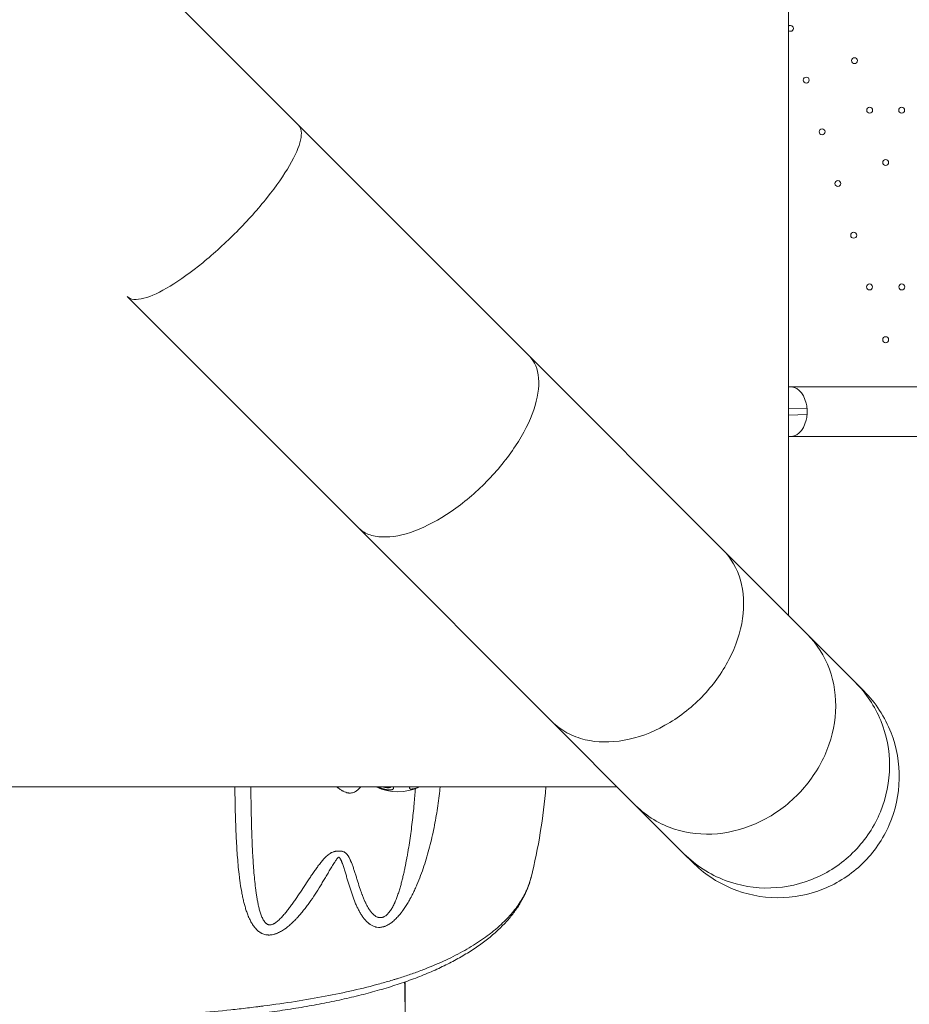
# Model space of a CAD drawing. Units: millimetres. Extents: x 3370 to 13385, y 6316 to 17151.
# Drawn here: x 8615 to 9216, y 11373 to 12038 of the extents above; entities that cross this region are included whole.
import ezdxf

# ---------------------------------------------------------------- set-up
doc = ezdxf.new("R2010")
doc.units = ezdxf.units.MM
doc.styles.get("Standard").update_dxf_attribs({"font": 'arial.ttf'})
doc.dimstyles.new('ISO-25', dxfattribs={"dimtxt": 2.5, "dimasz": 2.5, "dimexe": 1.25, "dimexo": 0.625, "dimtad": 1, "dimtxsty": 'Standard', "dimcen": 2.5, "dimadec": 0, "dimazin": 0, "dimtfac": 1, "dimtmove": 0, "dimatfit": 3, "dimfxl": 1, "dimarcsym": 0})

# ---------------------------------------------------------------- blocks, each defined once
blk = doc.blocks.new('*D2')
at = {"color": 0, "lineweight": -2, "transparency": 16777216}
for p, q in [((3685.41, 16734.19), (3584.16, 16734.19)), ((3585.41, 16634.19), (3585.41, 6416.28)), ((3685.41, 6316.28), (3584.16, 6316.28))]:
    blk.add_line(p, q, dxfattribs=at)
at = {"color": 0, "transparency": 16777216}
for points in [[(3568.74, 16634.19), (3602.08, 16634.19), (3585.41, 16734.19)], [(3568.74, 6416.28), (3602.08, 6416.28), (3585.41, 6316.28)]]:
    blk.add_solid(points, dxfattribs=at)
at = {"layer": 'Defpoints', "color": 0, "transparency": 16777216}
for p in [(8936.21, 16734.19), (3585.41, 6316.28), (8261.83, 6316.28)]:
    blk.add_point(p, dxfattribs=at)
at = {"color": 0, "transparency": 16777216, "insert": (3468.82, 11525.23), "char_height": 150, "attachment_point": 5, "rotation": 90}
blk.add_mtext('1040', dxfattribs=at)

msp = doc.modelspace()

# ---------------------------------------------------------------- linework, layer by layer
at = {"color": 0, "linetype": 'Continuous', "lineweight": 0}
for p, q in [((9134.202, 12503.996), (9134.202, 11635.48)), ((8699.944, 12069.738), (8803.287, 11966.395)), ((8803.287, 11966.395), (8959.161, 11810.521)), ((8687.619, 11850.726), (8843.493, 11694.852)), ((8959.161, 11810.521), (9089.962, 11679.719)), ((9135.387, 11789.913), (9957.015, 11789.913)), ((9134.202, 11775.318), (9146.641, 11775.07)), ((9134.202, 11770.808), (9146.641, 11771.055)), ((9135.421, 11756.213), (9957.015, 11756.213)), ((8843.493, 11694.852), (8974.294, 11564.051)), ((9089.962, 11679.719), (9146.818, 11622.863)), ((9146.818, 11622.863), (9179.227, 11590.455)), ((9179.227, 11590.455), (9184.969, 11584.712)), ((8974.294, 11564.051), (9031.15, 11507.195)), ((9018.533, 11519.812), (8150.018, 11519.812)), ((9031.15, 11507.195), (9063.559, 11474.787)), ((9063.559, 11474.787), (9069.301, 11469.044))]:
    msp.add_line(p, q, dxfattribs=at)
for centre in [(9178.708, 12009.937), (9146.119, 11996.823), (9188.953, 11976.47), (9210.549, 11976.47), (9156.803, 11961.922), (9199.751, 11941.196), (9167.487, 11927.02), (9178.171, 11892.119), (9188.855, 11857.218), (9210.646, 11857.218), (9199.751, 11821.626)]:
    msp.add_circle(centre, 2, dxfattribs=at)
for centre, radius, start, end in [((9135.435, 12031.724), 2, 231.921856, 128.078144), ((8870.336, 11551.63), 35, 245.381039, 294.618961), ((8586.683, 11551.63), 385, 346.042563, 355.259366)]:
    msp.add_arc(centre, radius, start, end, dxfattribs=at)
at = {"color": 0, "linetype": 'Continuous', "lineweight": 0, "extrusion": (0, 0, -1)}
for centre, major_axis, ratio, start_param, end_param in [((9135.387, 11773.063), (0, 16.85), 0.6726728, -0.1047704, 1.2244431), ((9135.386, 11773.063), (0, -16.85), 0.6727299, -1.9171662, -1.6902419), ((9138.188, 11773.058), (-0.004, -14.638), 0.5829588, -1.7088301, -1.5712432), ((9138.188, 11773.067), (0.004, -14.638), 0.5829588, -1.5703495, -1.4327625), ((9135.387, 11773.063), (0, -16.85), 0.6726728, -1.2305617, 0.1047704), ((9135.386, 11773.063), (0, -16.85), 0.6727291, -1.4513512, -1.2305455)]:
    msp.add_ellipse(centre, major_axis=major_axis, ratio=ratio, start_param=start_param, end_param=end_param, dxfattribs=at)
at = {"color": 0, "linetype": 'Continuous', "lineweight": 0}
for points, knots in [([(8803.287, 11966.395), (8805.246, 11964.436), (8805.724, 11961.034), (8803.668, 11951.724), (8801.152, 11945.905), (8793.426, 11932.589), (8788.29, 11925.218), (8776.045, 11909.878), (8769.053, 11902.053), (8754.112, 11886.97), (8746.304, 11879.856), (8730.889, 11867.276), (8723.428, 11861.93), (8709.834, 11853.726), (8703.83, 11850.945), (8696.298, 11848.929), (8693.997, 11848.663), (8690.186, 11849.028), (8688.687, 11849.659), (8687.619, 11850.726)], [0, 0, 0, 0, 31.849254, 31.849254, 63.6989292, 63.6989292, 95.5491389, 95.5491389, 127.3997564, 127.3997564, 159.2505241, 159.2505241, 191.1011449, 191.1011449, 222.9513633, 222.9513633, 240.313469, 240.313469, 257.6755665, 257.6755665, 257.6755665, 257.6755665]), ([(8959.161, 11810.521), (8962.78, 11806.901), (8964.904, 11801.854), (8965.921, 11789.471), (8964.805, 11782.252), (8959.449, 11766.566), (8955.26, 11758.249), (8944.327, 11741.596), (8937.688, 11733.418), (8922.806, 11718.276), (8914.705, 11711.455), (8898.088, 11700.077), (8889.731, 11695.628), (8873.852, 11689.707), (8866.482, 11688.292), (8856.611, 11688.616), (8853.448, 11689.211), (8847.868, 11691.346), (8845.466, 11692.879), (8843.493, 11694.852)], [0, 0, 0, 0, 31.849304, 31.849304, 63.6990123, 63.6990123, 95.5492298, 95.5492298, 127.3998337, 127.3998337, 159.250581, 159.250581, 191.1011939, 191.1011939, 222.9514314, 222.9514314, 240.3135558, 240.3135558, 257.6756752, 257.6756752, 257.6756752, 257.6756752]), ([(9089.962, 11679.719), (9095.468, 11674.213), (9099.46, 11667.298), (9103.969, 11651.422), (9104.443, 11642.613), (9101.779, 11624.236), (9098.665, 11614.843), (9089.223, 11596.699), (9082.985, 11588.121), (9068.171, 11572.911), (9059.736, 11566.424), (9041.754, 11556.411), (9032.378, 11552.98), (9013.905, 11549.654), (9004.984, 11549.791), (8992.456, 11552.77), (8988.314, 11554.346), (8980.723, 11558.491), (8977.296, 11561.049), (8974.294, 11564.051)], [0, 0, 0, 0, 31.8494609, 31.8494609, 63.6992865, 63.6992865, 95.5495156, 95.5495156, 127.4001035, 127.4001035, 159.2508848, 159.2508848, 191.1016524, 191.1016524, 222.952224, 222.952224, 240.3140819, 240.3140819, 257.6759215, 257.6759215, 257.6759215, 257.6759215]), ([(9146.818, 11622.863), (9153.423, 11616.258), (9158.503, 11608.255), (9165.046, 11590.346), (9166.447, 11580.609), (9165.351, 11560.663), (9162.863, 11550.643), (9154.288, 11531.629), (9148.282, 11522.816), (9133.504, 11507.565), (9124.872, 11501.271), (9106.089, 11492.054), (9096.117, 11489.218), (9076.127, 11487.409), (9066.299, 11488.454), (9052.229, 11492.986), (9047.521, 11495.131), (9038.768, 11500.444), (9034.747, 11503.598), (9031.15, 11507.195)], [0, 0, 0, 0, 31.8482832, 31.8482832, 63.6989504, 63.6989504, 95.5520683, 95.5520683, 127.4074536, 127.4074536, 159.2647904, 159.2647904, 191.1237236, 191.1237236, 222.9839359, 222.9839359, 240.3297944, 240.3297944, 257.6757397, 257.6757397, 257.6757397, 257.6757397]), ([(9179.227, 11590.455), (9186.609, 11583.073), (9192.449, 11574.29), (9200.389, 11554.914), (9202.413, 11544.504), (9202.34, 11523.416), (9200.244, 11512.938), (9192.169, 11493.297), (9186.267, 11484.32), (9171.399, 11469.066), (9162.576, 11462.935), (9143.142, 11454.353), (9132.718, 11451.985), (9111.629, 11451.36), (9101.166, 11453.109), (9086.157, 11458.798), (9081.172, 11461.316), (9071.826, 11467.353), (9067.489, 11470.856), (9063.559, 11474.787)], [0, 0, 0, 0, 31.9508855, 31.9508855, 63.9022783, 63.9022783, 95.8538008, 95.8538008, 127.8051569, 127.8051569, 159.7560603, 159.7560603, 191.7062347, 191.7062347, 223.6555196, 223.6555196, 240.6682736, 240.6682736, 257.6802431, 257.6802431, 257.6802431, 257.6802431]), ([(9184.969, 11584.712), (9188.978, 11580.703), (9192.56, 11576.287), (9198.754, 11566.786), (9201.349, 11561.726), (9207.249, 11546.509), (9209.124, 11535.924), (9208.711, 11514.63), (9206.428, 11504.127), (9197.964, 11484.585), (9191.864, 11475.733), (9176.613, 11460.867), (9167.608, 11454.993), (9147.85, 11447.029), (9137.287, 11445.014), (9115.979, 11445.149), (9105.438, 11447.298), (9085.773, 11455.517), (9076.837, 11461.508), (9069.301, 11469.044)], [-257.7106066, -257.7106066, -257.7106066, -257.7106066, -240.6996967, -240.6996967, -223.6848282, -223.6848282, -191.7377197, -191.7377197, -159.7933317, -159.7933317, -127.8481199, -127.8481199, -95.8981964, -95.8981964, -63.940165, -63.940165, -31.9728644, -31.9728644, 0, 0, 0, 0]), ([(8898.897, 11519.812), (8898.865, 11519.494), (8898.832, 11519.177), (8898.337, 11514.406), (8897.776, 11509.969), (8896.78, 11503.341), (8896.422, 11501.136), (8895.653, 11496.735), (8895.241, 11494.54), (8894.359, 11490.158), (8893.89, 11487.972), (8892.89, 11483.611), (8892.36, 11481.436), (8891.232, 11477.097), (8890.635, 11474.933), (8889.368, 11470.619), (8888.7, 11468.477), (8887.289, 11464.228), (8886.546, 11462.121), (8884.974, 11457.946), (8884.145, 11455.879), (8882.827, 11452.815), (8882.374, 11451.799), (8881.443, 11449.782), (8880.963, 11448.78), (8880.221, 11447.289), (8879.969, 11446.794), (8879.586, 11446.054), (8879.457, 11445.808), (8879.198, 11445.317), (8879.068, 11445.073), (8878.41, 11443.855), (8877.87, 11442.894), (8876.758, 11441.005), (8876.185, 11440.075), (8875.005, 11438.254), (8874.397, 11437.361), (8873.61, 11436.271), (8873.451, 11436.055), (8873.132, 11435.625), (8872.971, 11435.412), (8872.486, 11434.779), (8872.159, 11434.366), (8871.165, 11433.151), (8870.486, 11432.377), (8869.093, 11430.908), (8868.378, 11430.213), (8867.275, 11429.244), (8866.902, 11428.933), (8866.333, 11428.486), (8866.142, 11428.341), (8865.854, 11428.128), (8865.757, 11428.058), (8865.564, 11427.92), (8865.467, 11427.852), (8864.597, 11427.251), (8863.818, 11426.789), (8862.642, 11426.212), (8862.249, 11426.039), (8861.658, 11425.81), (8861.362, 11425.704), (8861.065, 11425.608), (8860.867, 11425.548), (8860.767, 11425.519), (8859.876, 11425.269), (8859.101, 11425.139), (8857.584, 11425.048), (8856.841, 11425.088), (8855.932, 11425.24), (8855.751, 11425.275), (8855.393, 11425.356), (8855.216, 11425.401), (8854.691, 11425.549), (8854.348, 11425.666), (8853.341, 11426.067), (8852.698, 11426.4), (8851.768, 11426.985), (8851.464, 11427.194), (8851.016, 11427.528), (8850.868, 11427.643), (8850.575, 11427.879), (8850.429, 11428), (8849.712, 11428.619), (8849.166, 11429.157), (8848.121, 11430.302), (8847.621, 11430.91), (8846.66, 11432.187), (8846.199, 11432.856), (8845.309, 11434.246), (8844.88, 11434.968), (8844.258, 11436.086), (8844.054, 11436.465), (8843.654, 11437.231), (8843.458, 11437.618), (8842.881, 11438.793), (8842.511, 11439.592), (8841.795, 11441.22), (8841.449, 11442.049), (8840.445, 11444.574), (8839.818, 11446.31), (8838.616, 11449.86), (8838.04, 11451.673), (8837.195, 11454.432), (8836.917, 11455.358), (8836.362, 11457.218), (8836.086, 11458.152), (8835.531, 11460.026), (8835.252, 11460.965), (8834.686, 11462.844), (8834.398, 11463.784), (8833.952, 11465.189), (8833.801, 11465.656), (8833.491, 11466.587), (8833.333, 11467.051), (8833.006, 11467.973), (8832.837, 11468.431), (8832.571, 11469.109), (8832.481, 11469.334), (8832.294, 11469.779), (8832.198, 11470), (8831.999, 11470.436), (8831.896, 11470.651), (8831.733, 11470.966), (8831.678, 11471.07), (8831.564, 11471.275), (8831.505, 11471.376), (8831.383, 11471.573), (8831.32, 11471.67), (8831.189, 11471.856), (8831.121, 11471.946), (8831.013, 11472.073), (8830.975, 11472.114), (8830.898, 11472.192), (8830.858, 11472.23), (8830.774, 11472.3), (8830.731, 11472.332), (8830.662, 11472.373), (8830.639, 11472.386), (8830.59, 11472.408), (8830.565, 11472.418), (8830.514, 11472.432), (8830.488, 11472.437), (8830.434, 11472.44), (8830.407, 11472.438), (8830.365, 11472.426), (8830.352, 11472.42), (8830.325, 11472.407), (8830.311, 11472.4), (8830.271, 11472.378), (8830.245, 11472.361), (8830.169, 11472.308), (8830.118, 11472.268), (8830.02, 11472.184), (8829.973, 11472.141), (8829.832, 11472.006), (8829.741, 11471.911), (8829.563, 11471.715), (8829.476, 11471.614), (8829.305, 11471.407), (8829.22, 11471.302), (8829.054, 11471.089), (8828.972, 11470.981), (8828.728, 11470.655), (8828.57, 11470.434), (8828.257, 11469.986), (8828.104, 11469.76), (8827.8, 11469.305), (8827.649, 11469.075), (8827.202, 11468.382), (8826.909, 11467.916), (8826.328, 11466.976), (8826.04, 11466.502), (8825.468, 11465.553), (8825.184, 11465.076), (8824.334, 11463.644), (8823.771, 11462.685), (8822.644, 11460.766), (8822.08, 11459.806), (8820.946, 11457.887), (8820.377, 11456.929), (8819.229, 11455.016), (8818.651, 11454.063), (8816.9, 11451.211), (8815.709, 11449.324), (8813.264, 11445.59), (8812.012, 11443.746), (8810.075, 11441.031), (8809.42, 11440.134), (8808.088, 11438.359), (8807.411, 11437.481), (8806.032, 11435.748), (8805.33, 11434.892), (8803.896, 11433.207), (8803.164, 11432.378), (8802.228, 11431.361), (8802.04, 11431.159), (8801.661, 11430.756), (8801.471, 11430.556), (8800.896, 11429.959), (8800.509, 11429.566), (8799.337, 11428.407), (8798.539, 11427.657), (8796.905, 11426.217), (8796.068, 11425.526), (8794.993, 11424.707), (8794.776, 11424.546), (8794.34, 11424.228), (8794.121, 11424.072), (8793.46, 11423.613), (8793.016, 11423.32), (8792.119, 11422.76), (8791.666, 11422.494), (8790.752, 11421.993), (8790.29, 11421.758), (8789.356, 11421.322), (8788.884, 11421.121), (8788.286, 11420.896), (8788.166, 11420.852), (8787.926, 11420.766), (8787.805, 11420.725), (8787.443, 11420.605), (8787.202, 11420.532), (8785.998, 11420.193), (8785.037, 11420.019), (8783.843, 11419.941), (8783.604, 11419.932), (8783.246, 11419.931), (8783.127, 11419.932), (8782.889, 11419.938), (8782.298, 11419.962), (8781.723, 11420.033), (8780.372, 11420.286), (8779.511, 11420.568), (8778.584, 11421.005), (8778.482, 11421.055), (8778.279, 11421.158), (8777.979, 11421.317), (8777.687, 11421.488), (8777.114, 11421.845), (8776.746, 11422.103), (8775.679, 11422.932), (8775.018, 11423.558), (8774.32, 11424.328), (8774.244, 11424.415), (8774.091, 11424.589), (8773.866, 11424.853), (8773.647, 11425.123), (8773.218, 11425.67), (8772.944, 11426.045), (8772.151, 11427.196), (8771.662, 11427.999), (8770.749, 11429.662), (8770.324, 11430.523), (8769.826, 11431.629), (8769.728, 11431.851), (8769.535, 11432.3), (8769.44, 11432.526), (8769.16, 11433.206), (8768.98, 11433.663), (8768.459, 11435.043), (8768.136, 11435.976), (8767.53, 11437.862), (8767.247, 11438.816), (8766.714, 11440.741), (8766.464, 11441.713), (8765.992, 11443.673), (8765.77, 11444.662), (8765.351, 11446.652), (8765.154, 11447.655), (8764.593, 11450.683), (8764.261, 11452.728), (8763.811, 11455.829), (8763.67, 11456.868), (8763.468, 11458.435), (8763.403, 11458.958), (8763.275, 11460.008), (8763.213, 11460.533), (8762.912, 11463.162), (8762.698, 11465.273), (8762.311, 11469.506), (8762.139, 11471.629), (8761.827, 11475.886), (8761.688, 11478.02), (8761.437, 11482.3), (8761.324, 11484.445), (8761.121, 11488.745), (8761.031, 11490.9), (8760.785, 11497.379), (8760.657, 11501.717), (8760.448, 11510.428), (8760.367, 11514.801), (8760.301, 11519.398), (8760.298, 11519.605), (8760.295, 11519.812)], [0.06027198, 0.06027198, 0.06027198, 0.06027198, 0.0625, 0.0625, 0.09375, 0.09375, 0.109375, 0.109375, 0.125, 0.125, 0.140625, 0.140625, 0.15625, 0.15625, 0.171875, 0.171875, 0.1875, 0.1875, 0.203125, 0.203125, 0.21875, 0.21875, 0.2265625, 0.2265625, 0.234375, 0.234375, 0.23828125, 0.23828125, 0.24023438, 0.24023438, 0.2421875, 0.2421875, 0.25, 0.25, 0.2578125, 0.2578125, 0.265625, 0.265625, 0.26757813, 0.26757813, 0.26953125, 0.26953125, 0.2734375, 0.2734375, 0.28125, 0.28125, 0.2890625, 0.2890625, 0.29296875, 0.29296875, 0.29492188, 0.29492188, 0.29589844, 0.29589844, 0.296875, 0.296875, 0.3046875, 0.3046875, 0.30859375, 0.30859375, 0.31054688, 0.31152344, 0.31152344, 0.3125, 0.3125, 0.3203125, 0.3203125, 0.328125, 0.328125, 0.33007813, 0.33007813, 0.33203125, 0.33203125, 0.3359375, 0.3359375, 0.34375, 0.34375, 0.34765625, 0.34765625, 0.34960938, 0.34960938, 0.3515625, 0.3515625, 0.359375, 0.359375, 0.3671875, 0.3671875, 0.375, 0.375, 0.3828125, 0.3828125, 0.38671875, 0.38671875, 0.390625, 0.390625, 0.3984375, 0.3984375, 0.40625, 0.40625, 0.421875, 0.421875, 0.4375, 0.4375, 0.4453125, 0.4453125, 0.453125, 0.453125, 0.4609375, 0.4609375, 0.46875, 0.46875, 0.47265625, 0.47265625, 0.4765625, 0.4765625, 0.48046875, 0.48046875, 0.48242188, 0.48242188, 0.484375, 0.484375, 0.48632813, 0.48632813, 0.48730469, 0.48730469, 0.48828125, 0.48828125, 0.48925781, 0.48925781, 0.49023438, 0.49023438, 0.49072266, 0.49072266, 0.49121094, 0.49121094, 0.49169922, 0.49169922, 0.49194336, 0.49194336, 0.4921875, 0.4921875, 0.49243164, 0.49243164, 0.49267578, 0.49267578, 0.49279785, 0.49279785, 0.49291992, 0.49291992, 0.49316406, 0.49316406, 0.49365234, 0.49365234, 0.49414063, 0.49414063, 0.49511719, 0.49511719, 0.49609375, 0.49609375, 0.49707031, 0.49707031, 0.49804688, 0.49804688, 0.5, 0.5, 0.50195313, 0.50195313, 0.50390625, 0.50390625, 0.5078125, 0.5078125, 0.51171875, 0.51171875, 0.515625, 0.515625, 0.5234375, 0.5234375, 0.53125, 0.53125, 0.5390625, 0.5390625, 0.546875, 0.546875, 0.5625, 0.5625, 0.578125, 0.578125, 0.5859375, 0.5859375, 0.59375, 0.59375, 0.6015625, 0.6015625, 0.609375, 0.609375, 0.61132813, 0.61132813, 0.61328125, 0.61328125, 0.6171875, 0.6171875, 0.625, 0.625, 0.6328125, 0.6328125, 0.63476563, 0.63476563, 0.63671875, 0.63671875, 0.640625, 0.640625, 0.64453125, 0.64453125, 0.6484375, 0.6484375, 0.65234375, 0.65234375, 0.65332031, 0.65332031, 0.65429688, 0.65429688, 0.65625, 0.65625, 0.6640625, 0.6640625, 0.66601563, 0.66601563, 0.66699219, 0.66699219, 0.66796875, 0.671875, 0.671875, 0.6796875, 0.6796875, 0.68066406, 0.68066406, 0.68164063, 0.68359375, 0.68359375, 0.6875, 0.6875, 0.6953125, 0.6953125, 0.69628906, 0.69628906, 0.69726563, 0.69921875, 0.69921875, 0.703125, 0.703125, 0.7109375, 0.7109375, 0.71875, 0.71875, 0.72070313, 0.72070313, 0.72265625, 0.72265625, 0.7265625, 0.7265625, 0.734375, 0.734375, 0.7421875, 0.7421875, 0.75, 0.75, 0.7578125, 0.7578125, 0.765625, 0.765625, 0.78125, 0.78125, 0.7890625, 0.7890625, 0.79296875, 0.79296875, 0.796875, 0.796875, 0.8125, 0.8125, 0.828125, 0.828125, 0.84375, 0.84375, 0.859375, 0.859375, 0.875, 0.875, 0.90625, 0.90625, 0.9375, 0.9375, 0.93897234, 0.93897234, 0.93897234, 0.93897234]), ([(8771.097, 11519.812), (8771.135, 11516.36), (8771.181, 11512.913), (8771.304, 11505.475), (8771.384, 11501.485), (8771.585, 11493.522), (8771.705, 11489.547), (8771.929, 11483.597), (8772.011, 11481.616), (8772.193, 11477.657), (8772.293, 11475.68), (8772.514, 11471.73), (8772.635, 11469.757), (8772.838, 11466.801), (8772.908, 11465.816), (8773.058, 11463.848), (8773.136, 11462.865), (8773.385, 11459.921), (8773.567, 11457.966), (8773.976, 11454.072), (8774.202, 11452.134), (8774.587, 11449.242), (8774.722, 11448.281), (8775.012, 11446.364), (8775.166, 11445.409), (8775.496, 11443.506), (8775.672, 11442.558), (8776.052, 11440.671), (8776.257, 11439.732), (8776.703, 11437.867), (8776.944, 11436.944), (8777.341, 11435.581), (8777.48, 11435.13), (8777.771, 11434.238), (8777.925, 11433.795), (8778.249, 11432.921), (8778.421, 11432.489), (8778.695, 11431.852), (8778.789, 11431.641), (8778.936, 11431.327), (8778.986, 11431.223), (8779.087, 11431.016), (8779.139, 11430.913), (8779.4, 11430.402), (8779.623, 11430.007), (8780.103, 11429.253), (8780.36, 11428.893), (8780.783, 11428.392), (8780.93, 11428.231), (8781.162, 11428.001), (8781.241, 11427.927), (8781.404, 11427.782), (8781.487, 11427.712), (8781.742, 11427.511), (8781.918, 11427.39), (8782.283, 11427.176), (8782.472, 11427.083), (8782.768, 11426.97), (8782.869, 11426.936), (8783.023, 11426.893), (8783.075, 11426.879), (8783.179, 11426.855), (8783.336, 11426.822), (8783.548, 11426.792), (8783.709, 11426.78), (8783.817, 11426.775), (8783.872, 11426.773), (8784.142, 11426.771), (8784.358, 11426.787), (8784.787, 11426.85), (8785.001, 11426.898), (8785.428, 11427.019), (8785.641, 11427.093), (8785.959, 11427.222), (8786.065, 11427.268), (8786.275, 11427.364), (8786.38, 11427.415), (8786.587, 11427.521), (8786.691, 11427.576), (8786.895, 11427.69), (8786.997, 11427.749), (8787.298, 11427.93), (8787.496, 11428.057), (8788.081, 11428.455), (8788.46, 11428.742), (8789.202, 11429.345), (8789.566, 11429.662), (8790.102, 11430.154), (8790.279, 11430.321), (8790.632, 11430.66), (8790.806, 11430.832), (8791.327, 11431.356), (8791.668, 11431.712), (8792.34, 11432.435), (8792.671, 11432.803), (8793.325, 11433.547), (8793.648, 11433.924), (8794.608, 11435.067), (8795.235, 11435.844), (8796.161, 11437.025), (8796.467, 11437.422), (8797.075, 11438.219), (8797.377, 11438.619), (8798.276, 11439.826), (8798.867, 11440.637), (8800.038, 11442.271), (8800.618, 11443.092), (8802.342, 11445.569), (8803.474, 11447.236), (8805.719, 11450.584), (8806.832, 11452.267), (8809.055, 11455.631), (8810.166, 11457.314), (8811.847, 11459.825), (8812.409, 11460.659), (8813.544, 11462.32), (8814.115, 11463.147), (8815.272, 11464.787), (8815.858, 11465.601), (8817.051, 11467.21), (8817.659, 11468.005), (8818.595, 11469.175), (8818.912, 11469.561), (8819.556, 11470.324), (8819.883, 11470.701), (8820.552, 11471.442), (8820.891, 11471.805), (8821.582, 11472.509), (8821.934, 11472.85), (8822.653, 11473.507), (8823.021, 11473.823), (8823.777, 11474.419), (8824.165, 11474.7), (8824.767, 11475.087), (8824.971, 11475.211), (8825.282, 11475.387), (8825.387, 11475.444), (8825.598, 11475.553), (8825.703, 11475.606), (8826.233, 11475.859), (8826.662, 11476.027), (8827.31, 11476.224), (8827.527, 11476.28), (8827.854, 11476.351), (8827.963, 11476.372), (8828.181, 11476.411), (8828.29, 11476.428), (8828.614, 11476.473), (8828.829, 11476.495), (8829.254, 11476.526), (8829.465, 11476.535), (8829.777, 11476.543), (8829.88, 11476.544), (8830.085, 11476.547), (8830.187, 11476.549), (8830.49, 11476.552), (8830.689, 11476.554), (8831.082, 11476.551), (8831.276, 11476.547), (8831.656, 11476.532), (8831.844, 11476.52), (8832.212, 11476.486), (8832.393, 11476.463), (8832.659, 11476.419), (8832.747, 11476.403), (8832.921, 11476.366), (8833.008, 11476.346), (8833.433, 11476.235), (8833.757, 11476.116), (8834.221, 11475.886), (8834.372, 11475.801), (8834.593, 11475.661), (8834.666, 11475.612), (8834.81, 11475.51), (8834.881, 11475.457), (8835.23, 11475.185), (8835.494, 11474.937), (8835.869, 11474.53), (8835.991, 11474.389), (8836.227, 11474.096), (8836.457, 11473.794), (8836.676, 11473.475), (8836.889, 11473.148), (8836.994, 11472.981), (8837.3, 11472.47), (8837.494, 11472.118), (8837.868, 11471.396), (8838.048, 11471.026), (8838.31, 11470.46), (8838.396, 11470.269), (8838.564, 11469.886), (8838.647, 11469.692), (8838.893, 11469.109), (8839.052, 11468.715), (8839.519, 11467.523), (8839.815, 11466.712), (8840.391, 11465.074), (8840.67, 11464.246), (8841.216, 11462.58), (8841.484, 11461.742), (8842.014, 11460.063), (8842.277, 11459.22), (8842.801, 11457.536), (8843.063, 11456.694), (8843.853, 11454.172), (8844.386, 11452.498), (8845.218, 11450.019), (8845.5, 11449.198), (8845.863, 11448.181), (8845.936, 11447.978), (8846.083, 11447.573), (8846.306, 11446.969), (8846.534, 11446.37), (8846.999, 11445.181), (8847.32, 11444.4), (8847.82, 11443.248), (8847.99, 11442.867), (8848.25, 11442.302), (8848.338, 11442.114), (8848.514, 11441.741), (8848.604, 11441.556), (8849.054, 11440.635), (8849.428, 11439.918), (8850.208, 11438.531), (8850.615, 11437.86), (8851.468, 11436.574), (8851.916, 11435.959), (8852.627, 11435.092), (8852.871, 11434.812), (8853.249, 11434.408), (8853.377, 11434.275), (8853.636, 11434.019), (8853.767, 11433.894), (8854.166, 11433.53), (8854.438, 11433.303), (8854.997, 11432.883), (8855.284, 11432.691), (8855.877, 11432.346), (8856.182, 11432.195), (8856.656, 11432.004), (8856.816, 11431.946), (8857.062, 11431.87), (8857.144, 11431.847), (8857.311, 11431.803), (8857.394, 11431.783), (8857.814, 11431.694), (8858.154, 11431.655), (8858.845, 11431.645), (8859.196, 11431.676), (8859.642, 11431.763), (8859.731, 11431.782), (8859.911, 11431.827), (8860.001, 11431.852), (8860.273, 11431.934), (8860.453, 11431.999), (8860.994, 11432.222), (8861.347, 11432.407), (8862.038, 11432.844), (8862.376, 11433.095), (8862.873, 11433.517), (8863.037, 11433.665), (8863.28, 11433.898), (8863.361, 11433.977), (8863.521, 11434.139), (8863.6, 11434.222), (8863.837, 11434.474), (8863.992, 11434.647), (8864.295, 11435.002), (8864.443, 11435.184), (8864.879, 11435.738), (8865.156, 11436.122), (8865.692, 11436.912), (8865.95, 11437.319), (8866.448, 11438.151), (8866.689, 11438.577), (8867.156, 11439.444), (8867.382, 11439.886), (8867.822, 11440.783), (8868.035, 11441.239), (8868.347, 11441.932), (8868.45, 11442.164), (8868.651, 11442.631), (8868.751, 11442.865), (8869.044, 11443.569), (8869.234, 11444.042), (8869.788, 11445.468), (8870.137, 11446.43), (8870.803, 11448.371), (8871.12, 11449.349), (8871.575, 11450.828), (8871.723, 11451.323), (8872.014, 11452.314), (8872.156, 11452.811), (8872.572, 11454.303), (8872.839, 11455.301), (8873.35, 11457.302), (8873.596, 11458.305), (8874.071, 11460.317), (8874.3, 11461.324), (8874.746, 11463.343), (8874.962, 11464.354), (8875.594, 11467.392), (8875.992, 11469.424), (8876.56, 11472.479), (8876.744, 11473.498), (8877.103, 11475.54), (8877.278, 11476.562), (8877.789, 11479.63), (8878.111, 11481.677), (8878.724, 11485.776), (8879.013, 11487.827), (8879.562, 11491.932), (8879.821, 11493.986), (8880.554, 11500.152), (8880.985, 11504.269), (8881.672, 11511.823), (8881.946, 11515.258), (8882.182, 11518.696)], [0.06683863, 0.06683863, 0.06683863, 0.06683863, 0.09375, 0.09375, 0.125, 0.125, 0.15625, 0.15625, 0.171875, 0.171875, 0.1875, 0.1875, 0.203125, 0.203125, 0.2109375, 0.2109375, 0.21875, 0.21875, 0.234375, 0.234375, 0.25, 0.25, 0.2578125, 0.2578125, 0.265625, 0.265625, 0.2734375, 0.2734375, 0.28125, 0.28125, 0.2890625, 0.2890625, 0.29296875, 0.29296875, 0.296875, 0.296875, 0.30078125, 0.30078125, 0.30273437, 0.30273437, 0.30371094, 0.30371094, 0.3046875, 0.3046875, 0.30859375, 0.30859375, 0.3125, 0.3125, 0.31445312, 0.31445312, 0.31542969, 0.31542969, 0.31640625, 0.31640625, 0.31835937, 0.31835937, 0.3203125, 0.3203125, 0.32128906, 0.32128906, 0.32177734, 0.32177734, 0.32226562, 0.32324219, 0.32373047, 0.32373047, 0.32421875, 0.32421875, 0.32617187, 0.32617187, 0.328125, 0.328125, 0.33007812, 0.33007812, 0.33105469, 0.33105469, 0.33203125, 0.33203125, 0.33300781, 0.33300781, 0.33398437, 0.33398437, 0.3359375, 0.3359375, 0.33984375, 0.33984375, 0.34375, 0.34375, 0.34570312, 0.34570312, 0.34765625, 0.34765625, 0.3515625, 0.3515625, 0.35546875, 0.35546875, 0.359375, 0.359375, 0.3671875, 0.3671875, 0.37109375, 0.37109375, 0.375, 0.375, 0.3828125, 0.3828125, 0.390625, 0.390625, 0.40625, 0.40625, 0.421875, 0.421875, 0.4375, 0.4375, 0.4453125, 0.4453125, 0.453125, 0.453125, 0.4609375, 0.4609375, 0.46875, 0.46875, 0.47265625, 0.47265625, 0.4765625, 0.4765625, 0.48046875, 0.48046875, 0.484375, 0.484375, 0.48828125, 0.48828125, 0.4921875, 0.4921875, 0.49414062, 0.49414062, 0.49511719, 0.49511719, 0.49609375, 0.49609375, 0.5, 0.5, 0.50195312, 0.50195312, 0.50292969, 0.50292969, 0.50390625, 0.50390625, 0.50585937, 0.50585937, 0.5078125, 0.5078125, 0.50878906, 0.50878906, 0.50976562, 0.50976562, 0.51171875, 0.51171875, 0.51367187, 0.51367187, 0.515625, 0.515625, 0.51757812, 0.51757812, 0.51855469, 0.51855469, 0.51953125, 0.51953125, 0.5234375, 0.5234375, 0.52539062, 0.52539062, 0.52636719, 0.52636719, 0.52734375, 0.52734375, 0.53125, 0.53125, 0.53320312, 0.53320312, 0.53515625, 0.53710937, 0.53710937, 0.5390625, 0.5390625, 0.54296875, 0.54296875, 0.546875, 0.546875, 0.54882812, 0.54882812, 0.55078125, 0.55078125, 0.5546875, 0.5546875, 0.5625, 0.5625, 0.5703125, 0.5703125, 0.578125, 0.578125, 0.5859375, 0.5859375, 0.59375, 0.59375, 0.609375, 0.609375, 0.6171875, 0.6171875, 0.61914062, 0.61914062, 0.62109375, 0.625, 0.625, 0.6328125, 0.6328125, 0.63671875, 0.63671875, 0.63867187, 0.63867187, 0.640625, 0.640625, 0.6484375, 0.6484375, 0.65625, 0.65625, 0.6640625, 0.6640625, 0.66796875, 0.66796875, 0.66992187, 0.66992187, 0.671875, 0.671875, 0.67578125, 0.67578125, 0.6796875, 0.6796875, 0.68359375, 0.68359375, 0.68554687, 0.68554687, 0.68652344, 0.68652344, 0.6875, 0.6875, 0.69140625, 0.69140625, 0.6953125, 0.6953125, 0.69628906, 0.69628906, 0.69726562, 0.69726562, 0.69921875, 0.69921875, 0.703125, 0.703125, 0.70703125, 0.70703125, 0.70898437, 0.70898437, 0.70996094, 0.70996094, 0.7109375, 0.7109375, 0.71289062, 0.71289062, 0.71484375, 0.71484375, 0.71875, 0.71875, 0.72265625, 0.72265625, 0.7265625, 0.7265625, 0.73046875, 0.73046875, 0.734375, 0.734375, 0.73632812, 0.73632812, 0.73828125, 0.73828125, 0.7421875, 0.7421875, 0.75, 0.75, 0.7578125, 0.7578125, 0.76171875, 0.76171875, 0.765625, 0.765625, 0.7734375, 0.7734375, 0.78125, 0.78125, 0.7890625, 0.7890625, 0.796875, 0.796875, 0.8125, 0.8125, 0.8203125, 0.8203125, 0.828125, 0.828125, 0.84375, 0.84375, 0.859375, 0.859375, 0.875, 0.875, 0.90625, 0.90625, 0.93225406, 0.93225406, 0.93225406, 0.93225406]), ([(8845.317, 11519.812), (8844.977, 11519.426), (8844.637, 11519.065), (8843.887, 11518.33), (8843.478, 11517.966), (8842.854, 11517.474), (8842.644, 11517.319), (8842.326, 11517.101), (8842.219, 11517.031), (8842.006, 11516.896), (8841.899, 11516.831), (8841.363, 11516.519), (8840.929, 11516.311), (8840.039, 11515.983), (8839.583, 11515.863), (8838.638, 11515.717), (8838.148, 11515.692), (8837.568, 11515.725), (8837.503, 11515.729), (8837.372, 11515.74), (8837.307, 11515.746), (8837.109, 11515.768), (8836.976, 11515.785), (8836.574, 11515.849), (8836.302, 11515.906), (8835.468, 11516.12), (8834.891, 11516.321), (8833.984, 11516.72), (8833.675, 11516.87), (8833.2, 11517.12), (8833.039, 11517.208), (8832.715, 11517.392), (8832.552, 11517.488), (8831.735, 11517.986), (8831.071, 11518.443), (8830.231, 11519.083), (8830.062, 11519.214), (8829.723, 11519.483), (8829.554, 11519.621), (8829.362, 11519.777), (8829.341, 11519.795), (8829.32, 11519.812)], [0.34859325, 0.34859325, 0.34859325, 0.34859325, 0.375, 0.375, 0.40625, 0.40625, 0.421875, 0.421875, 0.4296875, 0.4296875, 0.4375, 0.4375, 0.46875, 0.46875, 0.5, 0.5, 0.53125, 0.53125, 0.53515625, 0.53515625, 0.5390625, 0.5390625, 0.546875, 0.546875, 0.5625, 0.5625, 0.59375, 0.59375, 0.609375, 0.609375, 0.6171875, 0.6171875, 0.625, 0.625, 0.65625, 0.65625, 0.6640625, 0.6640625, 0.671875, 0.671875, 0.67282966, 0.67282966, 0.67282966, 0.67282966]), ([(8867.443, 11519.1), (8867.443, 11519.005), (8867.418, 11518.828), (8867.307, 11518.593), (8867.134, 11518.393), (8866.946, 11518.255), (8866.776, 11518.161), (8866.645, 11518.099), (8866.507, 11518.044), (8866.36, 11517.995), (8866.205, 11517.952), (8866.041, 11517.915), (8865.867, 11517.883), (8865.684, 11517.856), (8865.491, 11517.835), (8865.285, 11517.818), (8865.071, 11517.806), (8864.85, 11517.799), (8864.627, 11517.798), (8864.399, 11517.803), (8864.166, 11517.813), (8863.925, 11517.829), (8863.676, 11517.851), (8863.417, 11517.879), (8863.148, 11517.913), (8862.879, 11517.951), (8862.614, 11517.993), (8862.354, 11518.039), (8862.09, 11518.09), (8861.821, 11518.145), (8861.548, 11518.206), (8861.27, 11518.273), (8860.986, 11518.346), (8860.696, 11518.424), (8860.4, 11518.509), (8860.046, 11518.617), (8859.631, 11518.752), (8859.158, 11518.919), (8858.679, 11519.101), (8858.195, 11519.3), (8857.708, 11519.517), (8857.348, 11519.691), (8857.15, 11519.791), (8857.111, 11519.812)], [0, 0, 0, 0, 0.01696811, 0.03295188, 0.04812937, 0.06267957, 0.06935659, 0.07587005, 0.08224301, 0.08850099, 0.09467203, 0.10078658, 0.10687738, 0.11297912, 0.11912804, 0.12536144, 0.13187344, 0.13820004, 0.14438912, 0.15049019, 0.15655349, 0.16262888, 0.16876474, 0.17500699, 0.18139828, 0.18797754, 0.19392724, 0.19989183, 0.20589247, 0.21194928, 0.21808133, 0.22430664, 0.23064234, 0.2371047, 0.24370927, 0.25047106, 0.26098759, 0.27179334, 0.28293508, 0.2944645, 0.30643886, 0.31892154, 0.32205725, 0.32205725, 0.32205725, 0.32205725]), ([(8865.598, 11519.812), (8865.579, 11519.79), (8865.558, 11519.768), (8865.511, 11519.723), (8865.483, 11519.7), (8865.424, 11519.656), (8865.393, 11519.635), (8865.225, 11519.534), (8865.062, 11519.468), (8864.814, 11519.406), (8864.763, 11519.395), (8864.655, 11519.374), (8864.598, 11519.365), (8864.424, 11519.341), (8864.302, 11519.329), (8864.046, 11519.314), (8863.912, 11519.311), (8863.702, 11519.313), (8863.63, 11519.314), (8863.483, 11519.32), (8863.408, 11519.324), (8863.18, 11519.339), (8863.025, 11519.354), (8862.707, 11519.391), (8862.545, 11519.414), (8862.298, 11519.455), (8862.215, 11519.469), (8862.047, 11519.5), (8861.961, 11519.517), (8861.706, 11519.57), (8861.536, 11519.608), (8861.195, 11519.693), (8861.024, 11519.739), (8860.826, 11519.796), (8860.799, 11519.804), (8860.771, 11519.812)], [0.039918, 0.039918, 0.039918, 0.039918, 0.046875, 0.046875, 0.0546875, 0.0546875, 0.0625, 0.0625, 0.09375, 0.09375, 0.1015625, 0.1015625, 0.109375, 0.109375, 0.125, 0.125, 0.140625, 0.140625, 0.1484375, 0.1484375, 0.15625, 0.15625, 0.171875, 0.171875, 0.1875, 0.1875, 0.1953125, 0.1953125, 0.203125, 0.203125, 0.21875, 0.21875, 0.234375, 0.234375, 0.23687326, 0.23687326, 0.23687326, 0.23687326]), ([(8867.239, 11519.812), (8867.307, 11519.684), (8867.409, 11519.438), (8867.443, 11519.209), (8867.443, 11519.1)], [0.960866935, 0.960866935, 0.960866935, 0.960866935, 0.980594504, 1, 1, 1, 1]), ([(8884.616, 11519.812), (8884.539, 11519.778), (8884.284, 11519.668), (8883.856, 11519.492), (8883.341, 11519.294), (8882.778, 11519.093), (8882.178, 11518.899), (8881.554, 11518.724), (8880.978, 11518.589), (8880.55, 11518.51), (8880.242, 11518.466), (8880.041, 11518.442), (8879.853, 11518.425), (8879.677, 11518.415), (8879.512, 11518.411), (8879.357, 11518.415), (8879.212, 11518.425), (8879.076, 11518.441), (8878.948, 11518.465), (8878.83, 11518.495), (8878.723, 11518.53), (8878.629, 11518.57), (8878.547, 11518.616), (8878.475, 11518.668), (8878.415, 11518.726), (8878.366, 11518.79), (8878.328, 11518.861), (8878.301, 11518.939), (8878.287, 11519.025), (8878.282, 11519.169), (8878.323, 11519.391), (8878.431, 11519.633), (8878.518, 11519.78), (8878.537, 11519.812)], [0.270976, 0.270976, 0.270976, 0.270976, 0.2763211, 0.28875656, 0.30078144, 0.3124742, 0.32877072, 0.34439476, 0.35967702, 0.37499584, 0.38148042, 0.38780145, 0.39399816, 0.40011211, 0.40618647, 0.41226528, 0.41839252, 0.42461125, 0.43096283, 0.43748629, 0.44361118, 0.44969847, 0.45577529, 0.46186786, 0.46800126, 0.47419929, 0.48048433, 0.48687732, 0.49339777, 0.50006378, 0.51799657, 0.53668571, 0.54173868, 0.54173868, 0.54173868, 0.54173868]), ([(8213.05, 11458.768), (8213.072, 11458.68), (8213.094, 11458.592), (8213.871, 11455.54), (8214.908, 11452.62), (8217.531, 11446.875), (8219.117, 11444.048), (8222.831, 11438.492), (8224.958, 11435.762), (8229.754, 11430.402), (8232.422, 11427.772), (8236.834, 11423.908), (8238.373, 11422.633), (8240.785, 11420.741), (8241.607, 11420.114), (8242.865, 11419.179), (8243.501, 11418.712), (8244.146, 11418.248), (8244.579, 11417.939), (8244.796, 11417.784), (8248.508, 11415.166), (8252.241, 11412.786), (8260.175, 11408.197), (8264.376, 11405.987), (8273.237, 11401.738), (8277.898, 11399.7), (8285.234, 11396.774), (8287.737, 11395.82), (8292.857, 11393.958), (8295.476, 11393.049), (8303.505, 11390.388), (8309.091, 11388.701), (8315.282, 11386.997), (8315.647, 11386.898), (8316.378, 11386.699), (8317.478, 11386.401), (8320.057, 11385.716), (8322.292, 11385.142), (8326.795, 11384.013), (8329.84, 11383.285), (8339.103, 11381.168), (8345.45, 11379.848), (8358.483, 11377.374), (8365.17, 11376.219), (8378.887, 11374.06), (8385.917, 11373.055), (8400.327, 11371.181), (8407.707, 11370.313), (8415.741, 11369.457), (8416.214, 11369.407), (8417.162, 11369.307), (8417.637, 11369.258), (8419.063, 11369.11), (8421.919, 11368.817), (8424.787, 11368.534), (8430.54, 11367.982), (8434.398, 11367.631), (8446.039, 11366.627), (8453.889, 11366.022), (8469.764, 11364.931), (8477.79, 11364.445), (8494.017, 11363.584), (8502.22, 11363.208), (8518.803, 11362.565), (8527.185, 11362.297), (8536.718, 11362.055), (8537.779, 11362.028), (8539.903, 11361.978), (8543.088, 11361.905), (8546.272, 11361.84), (8552.637, 11361.719), (8556.878, 11361.653), (8569.591, 11361.493), (8578.055, 11361.44), (8594.962, 11361.439), (8603.404, 11361.49), (8620.265, 11361.699), (8628.685, 11361.855), (8641.297, 11362.171), (8645.499, 11362.29), (8651.797, 11362.49), (8653.895, 11362.56), (8657.042, 11362.67), (8658.615, 11362.726), (8660.188, 11362.785), (8661.236, 11362.824), (8661.76, 11362.844), (8670.666, 11363.187), (8678.935, 11363.564), (8695.258, 11364.426), (8703.31, 11364.913), (8719.201, 11366.001), (8727.04, 11366.604), (8742.505, 11367.934), (8750.131, 11368.662), (8761.409, 11369.859), (8765.142, 11370.275), (8770.7, 11370.927), (8772.546, 11371.149), (8774.845, 11371.433), (8775.304, 11371.49), (8776.222, 11371.604), (8777.596, 11371.777), (8778.963, 11371.952), (8787.139, 11373.012), (8794.216, 11374.021), (8807.998, 11376.186), (8814.704, 11377.342), (8827.752, 11379.815), (8834.094, 11381.132), (8846.417, 11383.943), (8852.397, 11385.437), (8861.093, 11387.823), (8863.947, 11388.643), (8867.456, 11389.7), (8868.154, 11389.913), (8869.198, 11390.235), (8869.546, 11390.343), (8870.239, 11390.559), (8871.966, 11391.101), (8873.669, 11391.651), (8877.711, 11392.987), (8880.345, 11393.9), (8885.492, 11395.768), (8888.005, 11396.724), (8895.366, 11399.656), (8900.036, 11401.696), (8908.901, 11405.941), (8913.098, 11408.147), (8921.015, 11412.719), (8924.735, 11415.085), (8929.952, 11418.756), (8931.63, 11419.999), (8933.651, 11421.579), (8934.051, 11421.896), (8934.844, 11422.533), (8935.236, 11422.853), (8936.401, 11423.814), (8937.159, 11424.458), (8940.864, 11427.695), (8943.547, 11430.334), (8948.363, 11435.705), (8950.495, 11438.437), (8954.214, 11443.989), (8955.8, 11446.809), (8958.423, 11452.531), (8959.46, 11455.435), (8960.251, 11458.508), (8960.284, 11458.638), (8960.316, 11458.768)], [0.15578682, 0.15578682, 0.15578682, 0.15578682, 0.15625, 0.15625, 0.171875, 0.171875, 0.1875, 0.1875, 0.203125, 0.203125, 0.21875, 0.21875, 0.2265625, 0.2265625, 0.23046875, 0.23046875, 0.23242188, 0.23339844, 0.23339844, 0.234375, 0.234375, 0.25, 0.25, 0.265625, 0.265625, 0.28125, 0.28125, 0.2890625, 0.2890625, 0.296875, 0.296875, 0.3125, 0.3125, 0.31347656, 0.31347656, 0.31445313, 0.31640625, 0.3203125, 0.3203125, 0.328125, 0.328125, 0.34375, 0.34375, 0.359375, 0.359375, 0.375, 0.375, 0.390625, 0.390625, 0.39160156, 0.39160156, 0.39257813, 0.39257813, 0.39453125, 0.3984375, 0.3984375, 0.40625, 0.40625, 0.421875, 0.421875, 0.4375, 0.4375, 0.453125, 0.453125, 0.46875, 0.46875, 0.47070313, 0.47070313, 0.47265625, 0.4765625, 0.4765625, 0.484375, 0.484375, 0.5, 0.5, 0.515625, 0.515625, 0.53125, 0.53125, 0.5390625, 0.5390625, 0.54296875, 0.54296875, 0.54492188, 0.54589844, 0.54589844, 0.546875, 0.546875, 0.5625, 0.5625, 0.578125, 0.578125, 0.59375, 0.59375, 0.609375, 0.609375, 0.6171875, 0.6171875, 0.62109375, 0.62109375, 0.62207031, 0.62207031, 0.62304688, 0.625, 0.625, 0.640625, 0.640625, 0.65625, 0.65625, 0.671875, 0.671875, 0.6875, 0.6875, 0.6953125, 0.6953125, 0.69726563, 0.69726563, 0.69824219, 0.69824219, 0.69921875, 0.703125, 0.703125, 0.7109375, 0.7109375, 0.71875, 0.71875, 0.734375, 0.734375, 0.75, 0.75, 0.765625, 0.765625, 0.7734375, 0.7734375, 0.77539063, 0.77539063, 0.77734375, 0.77734375, 0.78125, 0.78125, 0.796875, 0.796875, 0.8125, 0.8125, 0.828125, 0.828125, 0.84375, 0.84375, 0.84443966, 0.84443966, 0.84443966, 0.84443966]), ([(8960.299, 11458.698), (8959.965, 11457.363), (8959.584, 11456.038), (8958.438, 11452.525), (8957.589, 11450.355), (8955.628, 11446.064), (8954.513, 11443.942), (8952.019, 11439.742), (8950.636, 11437.664), (8947.598, 11433.551), (8945.939, 11431.516), (8942.358, 11427.509), (8940.431, 11425.537), (8936.314, 11421.656), (8934.118, 11419.746), (8929.47, 11416.002), (8927.013, 11414.166), (8921.853, 11410.58), (8919.146, 11408.828), (8913.495, 11405.413), (8910.548, 11403.75), (8904.421, 11400.515), (8901.24, 11398.944), (8894.661, 11395.902), (8891.262, 11394.43), (8884.245, 11391.583), (8880.624, 11390.208), (8873.185, 11387.562), (8869.364, 11386.291), (8861.517, 11383.845), (8857.488, 11382.67), (8849.241, 11380.417), (8845.02, 11379.338), (8836.412, 11377.276), (8832.022, 11376.293), (8823.082, 11374.416), (8818.53, 11373.522), (8809.264, 11371.817), (8804.548, 11371.005), (8794.989, 11369.466), (8790.145, 11368.737), (8780.326, 11367.354), (8775.35, 11366.7), (8765.278, 11365.463), (8760.179, 11364.879), (8749.877, 11363.778), (8744.67, 11363.261), (8734.165, 11362.29), (8728.866, 11361.836), (8718.178, 11360.986), (8712.787, 11360.591), (8701.941, 11359.858), (8696.484, 11359.52), (8685.504, 11358.899), (8679.977, 11358.615), (8668.869, 11358.099), (8663.284, 11357.867), (8652.075, 11357.455), (8646.448, 11357.274), (8635.164, 11356.963), (8629.503, 11356.832), (8618.159, 11356.619), (8612.472, 11356.537), (8601.098, 11356.423), (8595.408, 11356.391), (8584.027, 11356.373), (8578.332, 11356.389), (8566.953, 11356.469), (8561.267, 11356.533), (8549.923, 11356.71), (8544.262, 11356.823), (8532.974, 11357.099), (8527.343, 11357.261), (8516.128, 11357.636), (8510.541, 11357.848), (8499.434, 11358.325), (8493.911, 11358.589), (8482.928, 11359.169), (8477.465, 11359.485), (8466.611, 11360.173), (8461.219, 11360.545), (8450.533, 11361.346), (8445.237, 11361.774), (8434.735, 11362.691), (8429.527, 11363.181), (8419.218, 11364.223), (8414.113, 11364.776), (8404.024, 11365.949), (8399.037, 11366.57), (8389.19, 11367.882), (8384.326, 11368.575), (8374.732, 11370.037), (8369.999, 11370.808), (8360.687, 11372.428), (8356.107, 11373.279), (8347.093, 11375.067), (8342.658, 11376.006), (8333.954, 11377.975), (8329.684, 11379.005), (8321.328, 11381.16), (8317.239, 11382.285), (8309.239, 11384.636), (8305.326, 11385.863), (8297.705, 11388.418), (8293.996, 11389.745), (8286.786, 11392.503), (8283.286, 11393.933), (8276.509, 11396.888), (8273.231, 11398.414), (8266.901, 11401.563), (8263.849, 11403.185), (8257.979, 11406.522), (8255.16, 11408.238), (8249.755, 11411.764), (8247.169, 11413.575), (8242.25, 11417.285), (8239.914, 11419.184), (8235.508, 11423.061), (8233.432, 11425.042), (8229.546, 11429.086), (8227.733, 11431.149), (8224.396, 11435.337), (8222.867, 11437.461), (8220.096, 11441.763), (8218.848, 11443.943), (8216.647, 11448.344), (8215.688, 11450.565), (8214.155, 11454.779), (8213.548, 11456.764), (8213.05, 11458.768)], [0.165372, 0.165372, 0.165372, 0.165372, 10.001104, 10.001104, 26.4174494, 26.4174494, 42.9775277, 42.9775277, 59.8147724, 59.8147724, 76.9583521, 76.9583521, 94.3134636, 94.3134636, 111.900787, 111.900787, 129.6462264, 129.6462264, 147.4710564, 147.4710564, 165.3472798, 165.3472798, 183.2517866, 183.2517866, 201.12909, 201.12909, 219.0362568, 219.0362568, 236.9057256, 236.9057256, 254.8099839, 254.8099839, 272.7028393, 272.7028393, 290.5181681, 290.5181681, 308.2755213, 308.2755213, 326.0101298, 326.0101298, 343.6282238, 343.6282238, 361.183744, 361.183744, 378.681736, 378.681736, 396.1143909, 396.1143909, 413.4700448, 413.4700448, 430.783529, 430.783529, 448.0144786, 448.0144786, 465.2135103, 465.2135103, 482.3858849, 482.3858849, 499.522276, 499.522276, 516.633401, 516.633401, 533.7406917, 533.7406917, 550.8086348, 550.8086348, 567.88666, 567.88666, 584.9701788, 584.9701788, 602.047738, 602.047738, 619.1463071, 619.1463071, 636.2608886, 636.2608886, 653.3689867, 653.3689867, 670.522713, 670.522713, 687.7274092, 687.7274092, 704.939701, 704.939701, 722.221957, 722.221957, 739.5649738, 739.5649738, 756.9606417, 756.9606417, 774.4219622, 774.4219622, 791.9691568, 791.9691568, 809.555466, 809.555466, 827.2416221, 827.2416221, 844.994865, 844.994865, 862.7790301, 862.7790301, 880.6551051, 880.6551051, 898.5413179, 898.5413179, 916.4406324, 916.4406324, 934.3268236, 934.3268236, 952.2144858, 952.2144858, 970.0930256, 970.0930256, 988.0018232, 988.0018232, 1005.8539482, 1005.8539482, 1023.6173478, 1023.6173478, 1041.3033629, 1041.3033629, 1058.7513494, 1058.7513494, 1075.9725241, 1075.9725241, 1092.9243789, 1092.9243789, 1107.6973247, 1107.6973247, 1107.6973247, 1107.6973247]), ([(8874.966, 11388.203), (8874.97, 11387.64), (8874.974, 11387.077), (8874.978, 11386.515), (8874.994, 11384.429), (8875.01, 11382.353), (8875.031, 11380.295), (8875.041, 11379.267), (8875.052, 11378.243), (8875.067, 11377.236), (8875.07, 11376.984), (8875.074, 11376.734), (8875.078, 11376.485), (8875.083, 11376.237), (8875.087, 11375.99), (8875.093, 11375.748), (8875.095, 11375.627), (8875.098, 11375.508), (8875.102, 11375.391), (8875.105, 11375.274), (8875.109, 11375.159), (8875.114, 11375.055), (8875.117, 11375.004), (8875.12, 11374.953), (8875.124, 11374.922), (8875.127, 11374.907), (8875.13, 11374.898), (8875.133, 11374.909), (8875.135, 11374.92), (8875.138, 11374.949), (8875.14, 11374.978), (8875.144, 11375.037), (8875.147, 11375.105), (8875.149, 11375.171), (8875.152, 11375.238), (8875.154, 11375.305), (8875.156, 11375.373), (8875.163, 11375.642), (8875.167, 11375.91), (8875.171, 11376.179), (8875.176, 11376.447), (8875.179, 11376.715), (8875.182, 11376.983), (8875.189, 11377.517), (8875.194, 11378.051), (8875.198, 11378.583), (8875.207, 11379.648), (8875.214, 11380.71), (8875.22, 11381.772), (8875.232, 11383.896), (8875.24, 11386.018), (8875.248, 11388.143), (8875.248, 11388.196), (8875.248, 11388.249), (8875.248, 11388.302)], [0.037385206, 0.037385206, 0.037385206, 0.037385206, 0.039143306, 0.039143306, 0.039143306, 0.04566719, 0.04566719, 0.04566719, 0.048929133, 0.048929133, 0.048929133, 0.049744618, 0.049744618, 0.049744618, 0.050560104, 0.050560104, 0.050560104, 0.050967846, 0.050967846, 0.050967846, 0.051375589, 0.051375589, 0.051375589, 0.051579461, 0.051579461, 0.051579461, 0.051681396, 0.051681396, 0.051681396, 0.051783332, 0.051783332, 0.051783332, 0.051987203, 0.051987203, 0.051987203, 0.052191075, 0.052191075, 0.052191075, 0.05300656, 0.05300656, 0.05300656, 0.053822046, 0.053822046, 0.053822046, 0.055453017, 0.055453017, 0.055453017, 0.058714959, 0.058714959, 0.058714959, 0.065238843, 0.065238843, 0.065238843, 0.065401343, 0.065401343, 0.065401343, 0.065401343])]:
    msp.add_open_spline(points, degree=3, knots=knots, dxfattribs=at)
msp.add_open_spline([(8875.42, 11388.362), (8875.42, 11356.66), (8875.42, 11326.321), (8875.42, 11298.967)], degree=3, dxfattribs=at)

# ---------------------------------------------------------------- dimensions: what is measured, and where the dimension line sits
dim = msp.add_linear_dim(base=(3585.41, 6316.278), p1=(8936.212, 16734.186), p2=(8261.83, 6316.278), angle=90, text='1040', dimstyle='ISO-25', override={"dimtxt": 150, "dimasz": 100, "dimgap": 40, "dimtad": 2, "dimfxl": 100, "dimfxlon": 1})
dim.commit()
dim.dimension.update_dxf_attribs({"geometry": '*D2', "text_midpoint": (3468.824, 11525.232)})

doc.saveas('drawing.dxf')
